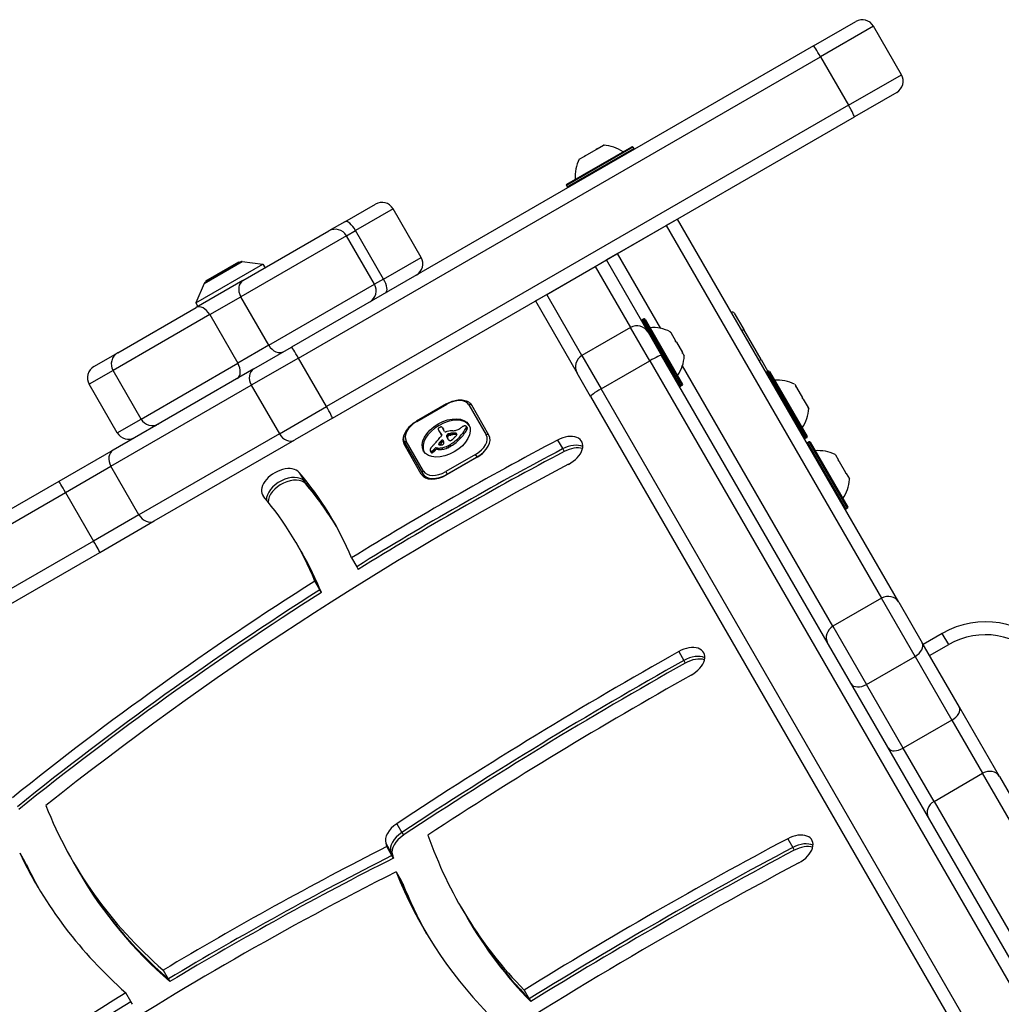
# Model space of a CAD drawing. Units: millimetres. Extents: x -3611 to 2375, y -2983 to 2458.
# Drawn here: x 111 to 338, y 713 to 941 of the extents above; entities that cross this region are included whole.
import ezdxf

# ---------------------------------------------------------------- set-up
doc = ezdxf.new("R2010")
doc.units = ezdxf.units.MM
doc.header["$LTSCALE"] = 40
doc.layers.add('SW_Toestellen', color=2, linetype='Continuous')

msp = doc.modelspace()

# ---------------------------------------------------------------- linework, layer by layer
at = {"layer": 'SW_Toestellen'}
for p, q in [((294.51, 934.78), (304.34, 940.46)), ((308.44, 939.36), (296.15, 932.27)), ((308.44, 939.36), (296.15, 932.27)), ((314.94, 928.1), (308.44, 939.36)), ((294.51, 934.78), (173.49, 864.91)), ((175.13, 862.4), (296.15, 932.27)), ((175.13, 862.4), (296.15, 932.27)), ((296.15, 932.27), (302.65, 921.01)), ((302.65, 921.01), (314.94, 928.1)), ((302.65, 921.01), (314.94, 928.1)), ((313.84, 924), (304.01, 918.33)), ((302.65, 921.01), (181.63, 851.14)), ((302.65, 921.01), (181.63, 851.14)), ((182.99, 848.46), (304.01, 918.33)), ((252.66, 911.31), (237.24, 902.41)), ((237.32, 902.69), (252.38, 911.39)), ((244.41, 910.94), (245.84, 911.77)), ((245.84, 911.77), (245.86, 911.78)), ((245.86, 911.78), (245.87, 911.78)), ((252.66, 911.31), (252.86, 910.97)), ((237.44, 902.07), (252.86, 910.97)), ((240.24, 908.53), (241.34, 909.17)), ((241.34, 909.17), (241.35, 909.17)), ((241.41, 909.21), (241.35, 909.17)), ((241.35, 909.17), (241.36, 909.14)), ((241.6, 909.31), (241.41, 909.21)), ((241.41, 909.21), (241.44, 909.15)), ((241.6, 909.31), (244.13, 910.78)), ((244.4, 910.93), (244.13, 910.78)), ((244.41, 910.94), (244.4, 910.93)), ((244.4, 910.93), (244.42, 910.9)), ((244.41, 910.94), (244.41, 910.93)), ((244.41, 910.94), (244.41, 910.94)), ((237.24, 902.41), (237.44, 902.07)), ((185.89, 894.01), (192.96, 898.09)), ((197.06, 897), (188.36, 891.97)), ((197.06, 897), (188.36, 891.97)), ((203.56, 885.74), (197.06, 897)), ((185.89, 894.01), (182.16, 891.86)), ((249.12, 886.64), (260.38, 893.14)), ((262.98, 894.64), (260.38, 893.14)), ((260.38, 893.14), (310.3, 806.68)), ((260.38, 893.14), (310.3, 806.68)), ((314.27, 805.8), (262.98, 894.64)), ((186.26, 890.76), (161.76, 876.62)), ((186.26, 890.76), (161.76, 876.62)), ((162.26, 880.37), (182.16, 891.86)), ((186.26, 890.76), (188.36, 891.97)), ((186.26, 890.76), (188.36, 891.97)), ((192.76, 879.5), (186.26, 890.76)), ((194.86, 880.71), (188.36, 891.97)), ((258.21, 891.89), (258.21, 891.89)), ((249.12, 886.64), (246.52, 885.14)), ((259.15, 869.27), (249.12, 886.64)), ((259.15, 869.27), (249.12, 886.64)), ((251.29, 887.89), (251.29, 887.89)), ((151.31, 875.2), (166.9, 884.2)), ((153.24, 879.67), (162.07, 884.77)), ((161.77, 884.7), (153.45, 879.9)), ((153.63, 880.29), (161.34, 884.74)), ((161.34, 884.74), (161.46, 884.53)), ((162.07, 884.77), (166.9, 884.2)), ((166.9, 884.2), (167.4, 883.34)), ((194.86, 880.71), (203.56, 885.74)), ((194.86, 880.71), (203.56, 885.74)), ((243.93, 883.64), (246.52, 885.14)), ((246.52, 885.14), (246.52, 885.14)), ((256.2, 868.38), (246.52, 885.14)), ((232.67, 877.14), (243.93, 883.64)), ((243.93, 883.64), (252.1, 869.48)), ((243.93, 883.64), (252.1, 869.48)), ((153.24, 879.67), (151.31, 875.2)), ((162.26, 880.37), (151.45, 874.13)), ((153.63, 880.29), (153.76, 880.08)), ((168.26, 865.36), (192.76, 879.5)), ((168.26, 865.36), (192.76, 879.5)), ((194.86, 880.71), (192.76, 879.5)), ((194.86, 880.71), (192.76, 879.5)), ((230.07, 875.64), (232.67, 877.14)), ((240.84, 862.98), (232.67, 877.14)), ((240.84, 862.98), (232.67, 877.14)), ((151.31, 875.2), (151.81, 874.34)), ((154.56, 872.46), (161.76, 876.62)), ((154.56, 872.46), (161.76, 876.62)), ((168.26, 865.36), (161.76, 876.62)), ((230.07, 875.64), (239.74, 858.88)), ((230.07, 875.64), (230.07, 875.64)), ((154.56, 872.46), (132.14, 859.51)), ((154.56, 872.46), (132.14, 859.51)), ((133.24, 863.61), (151.45, 874.13)), ((154.56, 872.46), (161.06, 861.2)), ((276.16, 872.81), (278.36, 868.99)), ((263.49, 855.96), (254.79, 871.03)), ((255.21, 871.5), (254.86, 871.3)), ((254.86, 871.3), (263.76, 855.89)), ((264.11, 856.09), (255.21, 871.5)), ((255.48, 871.43), (264.18, 856.36)), ((252.1, 869.48), (240.84, 862.98)), ((256.56, 861.76), (252.1, 869.48)), ((256.56, 861.76), (252.1, 869.48)), ((256.2, 868.38), (259.32, 862.98)), ((261.32, 868.51), (261.39, 868.39)), ((261.4, 868.37), (261.36, 868.35)), ((261.39, 868.39), (261.4, 868.37)), ((261.45, 868.29), (261.4, 868.37)), ((261.45, 868.29), (262.57, 866.35)), ((278.36, 868.99), (277.93, 868.74)), ((282.36, 862.07), (278.36, 868.99)), ((262.74, 866.05), (262.57, 866.35)), ((262.74, 866.05), (264.12, 863.65)), ((127.71, 860.42), (132.71, 863.31)), ((133.24, 863.61), (132.71, 863.31)), ((168.26, 865.36), (161.06, 861.2)), ((168.26, 865.36), (161.06, 861.2)), ((164.75, 859.87), (173.49, 864.91)), ((264.23, 863.47), (264.12, 863.65)), ((264.23, 863.47), (264.18, 863.43)), ((264.23, 863.47), (264.24, 863.45)), ((264.24, 863.45), (264.57, 862.88)), ((138.64, 848.25), (161.06, 861.2)), ((138.64, 848.25), (161.06, 861.2)), ((175.13, 862.4), (164.2, 856.09)), ((175.13, 862.4), (164.2, 856.09)), ((181.63, 851.14), (175.13, 862.4)), ((240.84, 862.98), (245.3, 855.26)), ((240.84, 862.98), (245.3, 855.26)), ((245.3, 855.26), (256.56, 861.76)), ((256.56, 861.76), (344.71, 709.08)), ((256.56, 861.76), (344.71, 709.08)), ((347.47, 710.3), (259.32, 862.98)), ((281.93, 861.82), (282.36, 862.07)), ((282.36, 862.07), (283.96, 859.3)), ((132.14, 859.51), (126.62, 856.33)), ((132.14, 859.51), (126.62, 856.33)), ((138.64, 848.25), (132.14, 859.51)), ((164.75, 859.87), (132.2, 841.07)), ((242.86, 853.48), (239.74, 858.88)), ((299.04, 800.18), (264.14, 860.62)), ((299.04, 800.18), (264.14, 860.62)), ((284.05, 859.35), (283.7, 859.15)), ((283.7, 859.15), (292.6, 843.73)), ((292.95, 843.93), (284.05, 859.35)), ((284.32, 859.27), (293.02, 844.2)), ((133.12, 845.07), (126.62, 856.33)), ((290.16, 856.35), (290.49, 855.78)), ((131.65, 837.29), (164.2, 856.09)), ((131.65, 837.29), (164.2, 856.09)), ((164.2, 856.09), (170.7, 844.83)), ((333.45, 702.58), (245.3, 855.26)), ((333.45, 702.58), (245.3, 855.26)), ((264.11, 856.09), (263.76, 855.89)), ((290.5, 855.77), (290.44, 855.74)), ((290.49, 855.78), (290.5, 855.77)), ((290.61, 855.58), (290.5, 855.77)), ((290.61, 855.58), (291.99, 853.19)), ((209.44, 851.77), (202.51, 847.77)), ((209.44, 851.77), (209.49, 851.68)), ((242.86, 853.48), (331.01, 700.8)), ((292.16, 852.89), (291.99, 853.19)), ((292.16, 852.89), (293.29, 850.94)), ((170.7, 844.83), (181.63, 851.14)), ((170.7, 844.83), (181.63, 851.14)), ((202.56, 847.68), (209.49, 851.68)), ((214.66, 851.53), (218.66, 844.6)), ((219.29, 844.51), (215.29, 851.44)), ((293.33, 850.86), (293.29, 850.94)), ((293.33, 850.86), (293.29, 850.84)), ((293.33, 850.86), (293.35, 850.84)), ((293.35, 850.84), (293.41, 850.72)), ((133.12, 845.07), (138.64, 848.25)), ((133.12, 845.07), (138.64, 848.25)), ((182.99, 848.46), (174.25, 843.41)), ((202.51, 847.77), (202.56, 847.68)), ((207.68, 845.52), (207.88, 845.18)), ((207.72, 845.46), (207.92, 845.12)), ((207.83, 845.28), (208.03, 844.94)), ((207.95, 845.1), (208.14, 844.76)), ((208.12, 844.94), (208.32, 844.6)), ((208.53, 846.24), (208.73, 845.9)), ((208.57, 846.17), (208.76, 845.83)), ((209.02, 845.34), (208.6, 846.07)), ((210.01, 844.85), (210.21, 844.51)), ((210.05, 844.86), (210.25, 844.52)), ((210.12, 844.87), (210.31, 844.53)), ((210.18, 844.88), (210.37, 844.54)), ((210.3, 844.9), (210.5, 844.56)), ((210.68, 844.96), (210.88, 844.62)), ((211.06, 845), (211.25, 844.66)), ((211.24, 845), (211.44, 844.66)), ((211.42, 845), (211.62, 844.66)), ((211.5, 844.99), (211.69, 844.65)), ((211.57, 844.98), (211.77, 844.64)), ((211.63, 844.96), (211.83, 844.62)), ((211.68, 844.94), (211.85, 844.66)), ((213.96, 846.07), (214.15, 845.73)), ((214.03, 846.55), (214.22, 846.2)), ((214.04, 846.51), (214.24, 846.17)), ((214.04, 846.27), (214.24, 845.92)), ((214.06, 846.45), (214.26, 846.11)), ((170.7, 844.83), (138.15, 826.04)), ((170.7, 844.83), (138.15, 826.04)), ((141.7, 824.62), (174.25, 843.41)), ((204.11, 836.2), (200.11, 843.13)), ((208.03, 843.01), (208.22, 842.67)), ((208.25, 843.23), (208.45, 842.89)), ((208.28, 844.72), (208.35, 844.59)), ((208.32, 844.68), (208.34, 844.63)), ((209.46, 844.42), (209.66, 844.08)), ((209.47, 844.22), (209.67, 843.88)), ((209.56, 844), (209.76, 843.66)), ((209.6, 844.63), (209.8, 844.29)), ((209.64, 844.67), (209.84, 844.33)), ((209.67, 843.78), (209.7, 843.72)), ((209.69, 844.7), (209.88, 844.36)), ((209.72, 844.73), (209.92, 844.39)), ((209.76, 844.76), (209.96, 844.42)), ((209.82, 844.8), (210.02, 844.45)), ((209.89, 844.82), (210.09, 844.48)), ((209.93, 844.83), (210.12, 844.49)), ((209.96, 844.84), (210.16, 844.5)), ((212.44, 844.08), (212.64, 843.74)), ((235.19, 843.38), (236.38, 841.33)), ((292.95, 843.93), (292.6, 843.73)), ((293.5, 842.97), (293.16, 842.77)), ((293.16, 842.77), (302.06, 827.35)), ((302.4, 827.55), (293.5, 842.97)), ((293.78, 842.9), (302.48, 827.83)), ((132.2, 841.07), (119.58, 833.79)), ((203.61, 835.46), (199.61, 842.39)), ((199.87, 842.54), (203.87, 835.61)), ((205.66, 840.85), (205.86, 840.51)), ((205.71, 840.8), (205.9, 840.46)), ((205.81, 840.76), (206.01, 840.42)), ((205.88, 840.76), (206.07, 840.42)), ((205.95, 840.78), (206.15, 840.44)), ((206.03, 840.81), (206.22, 840.47)), ((206.1, 840.85), (206.3, 840.51)), ((206.25, 840.96), (206.45, 840.62)), ((206.4, 841.09), (206.59, 840.75)), ((206.57, 841.26), (206.76, 840.92)), ((206.7, 841.42), (206.9, 841.08)), ((207.07, 841.58), (207.27, 841.23)), ((207.07, 841.58), (207.3, 841.54)), ((207.27, 841.23), (207.5, 841.2)), ((207.3, 841.54), (207.5, 841.2)), ((207.62, 842.46), (207.71, 842.3)), ((207.63, 842.38), (207.64, 842.37)), ((207.67, 842.55), (207.84, 842.26)), ((208.32, 841.57), (208.52, 841.23)), ((209.42, 841.88), (209.62, 841.54)), ((209.76, 842.03), (209.96, 841.69)), ((210.1, 842.2), (210.29, 841.86)), ((210.22, 842.27), (210.42, 841.93)), ((210.35, 842.35), (210.54, 842.01)), ((236.38, 841.33), (236.73, 840.72)), ((216.2, 840.06), (209.27, 836.06)), ((216.41, 839.3), (209.48, 835.3)), ((209.62, 835.45), (216.55, 839.45)), ((216.55, 839.45), (216.2, 840.06)), ((216.55, 839.45), (216.58, 839.4)), ((299.62, 839.97), (300.35, 838.7)), ((300.33, 838.64), (300.37, 838.67)), ((300.36, 838.7), (300.34, 838.69)), ((300.35, 838.7), (300.36, 838.7)), ((300.37, 838.67), (300.36, 838.7)), ((300.51, 838.43), (301.98, 835.89)), ((121.14, 831.22), (131.65, 837.29)), ((121.14, 831.22), (131.65, 837.29)), ((138.15, 826.04), (131.65, 837.29)), ((175.26, 835.89), (176.44, 833.84)), ((209.27, 836.06), (209.62, 835.45)), ((119.58, 833.79), (3.17, 766.58)), ((176.44, 833.84), (176.8, 833.22)), ((203.87, 835.61), (204.4, 834.7)), ((209.66, 835.4), (209.62, 835.45)), ((302.06, 835.63), (302.11, 835.66)), ((302.13, 835.62), (302.11, 835.66)), ((302.13, 835.62), (302.11, 835.61)), ((302.13, 835.62), (302.13, 835.62)), ((302.13, 835.62), (302.87, 834.35)), ((4.73, 764.01), (121.14, 831.22)), ((4.73, 764.01), (121.14, 831.22)), ((121.14, 831.22), (127.64, 819.96)), ((302.4, 827.55), (302.06, 827.35)), ((138.15, 826.04), (127.64, 819.96)), ((138.15, 826.04), (127.64, 819.96)), ((129.08, 817.33), (141.7, 824.62)), ((127.64, 819.96), (11.23, 752.75)), ((127.64, 819.96), (11.23, 752.75)), ((174.52, 819.67), (175.7, 817.62)), ((175.7, 817.62), (176.05, 817.01)), ((12.67, 750.12), (129.08, 817.33)), ((187.45, 816.05), (188.63, 814)), ((188.63, 814), (188.98, 813.38)), ((180.08, 808.63), (178.9, 810.68)), ((180.44, 808.02), (180.08, 808.63)), ((310.3, 806.68), (299.04, 800.18)), ((318.08, 793.2), (310.3, 806.68)), ((318.08, 793.2), (310.3, 806.68)), ((314.27, 805.8), (319.72, 796.36)), ((299.04, 800.18), (306.82, 786.7)), ((299.04, 800.18), (306.82, 786.7)), ((324.37, 798.55), (319.93, 795.99)), ((325.87, 795.95), (324.37, 798.55)), ((328.35, 781.4), (319.72, 796.36)), ((321.43, 793.39), (325.87, 795.95)), ((263.27, 794.31), (264.46, 792.27)), ((306.82, 786.7), (318.08, 793.2)), ((318.08, 793.2), (326.6, 778.44)), ((318.08, 793.2), (326.6, 778.44)), ((264.46, 792.27), (264.81, 791.65)), ((315.34, 771.94), (306.82, 786.7)), ((315.34, 771.94), (306.82, 786.7)), ((337.63, 765.35), (328.35, 781.4)), ((326.6, 778.44), (315.34, 771.94)), ((326.6, 778.44), (333.73, 766.09)), ((326.6, 778.44), (333.73, 766.09)), ((322.47, 759.59), (315.34, 771.94)), ((322.47, 759.59), (315.34, 771.94)), ((322.47, 759.59), (333.73, 766.09)), ((371.82, 700.12), (333.73, 766.09)), ((371.82, 700.12), (333.73, 766.09)), ((337.63, 765.35), (375.06, 700.5)), ((322.47, 759.59), (360.56, 693.62)), ((322.47, 759.59), (360.56, 693.62)), ((197.9, 754.4), (199.09, 752.35)), ((199.09, 752.35), (199.44, 751.74)), ((195.36, 749.87), (196.55, 747.82)), ((196.8, 747.04), (195.62, 749.09)), ((288.54, 750.93), (289.72, 748.88)), ((110.5, 747.62), (111.69, 745.57)), ((196.55, 747.82), (196.9, 747.21)), ((197.16, 746.42), (196.8, 747.04)), ((289.72, 748.88), (290.08, 748.27)), ((111.69, 745.57), (112.04, 744.95)), ((122.81, 745.68), (123.99, 743.63)), ((123.99, 743.63), (124.35, 743.02)), ((197.74, 743.24), (198.92, 741.2)), ((198.92, 741.2), (199.28, 740.58)), ((212.71, 735.21), (213.9, 733.16)), ((213.9, 733.16), (214.25, 732.55)), ((143.78, 720.46), (144.96, 718.41)), ((144.96, 718.41), (145.31, 717.8)), ((136.3, 713.14), (135.12, 715.19)), ((227.44, 715.82), (228.63, 713.78)), ((136.65, 712.52), (136.3, 713.14)), ((228.63, 713.78), (228.98, 713.16))]:
    msp.add_line(p, q, dxfattribs=at)
for centre, radius, start, end in [((305.84, 937.86), 3, 30, 120), ((312.34, 926.6), 3, 300, 30), ((245.33, 902.79), 9, 55.7742, 86.5977), ((252.48, 911.21), 0.2, 30, 120), ((252.68, 910.87), 0.2, 300, 30), ((248.28, 904.5), 9, 153.4023, 184.2258), ((237.42, 902.51), 0.2, 120, 210), ((237.62, 902.17), 0.2, 210, 300), ((194.46, 895.5), 3, 30, 120), ((183.66, 889.26), 3, 30, 120), ((162.02, 884.27), 0.5, 83.3658, 120), ((200.96, 884.24), 3, 300, 30), ((153.7, 879.47), 0.5, 120, 156.6342), ((190.16, 878), 3, 300, 30), ((275.73, 872.56), 0.5, 30, 120), ((254.96, 871.13), 0.2, 120, 210), ((255.31, 871.33), 0.2, 30, 120), ((253.6, 866.88), 3, 30, 120), ((257.29, 860.46), 9, 63.4023, 94.2258), ((257, 866.99), 0.1, 300, 30), ((134.74, 861.01), 3, 120, 210), ((242.34, 860.38), 3, 120, 210), ((255.59, 863.41), 9, 325.7742, 356.5977), ((129.21, 857.83), 3, 120, 210), ((261.1, 859.89), 0.1, 30, 120), ((283.8, 858.97), 0.2, 120, 210), ((284.15, 859.17), 0.2, 30, 120), ((264.01, 856.26), 0.2, 300, 30), ((286.13, 848.3), 9, 63.4023, 94.2258), ((263.66, 856.06), 0.2, 210, 300), ((284.43, 851.26), 9, 325.7742, 356.5977), ((141.24, 849.75), 3, 210, 300), ((135.71, 846.57), 3, 210, 300), ((292.5, 843.9), 0.2, 210, 300), ((292.85, 844.1), 0.2, 300, 30), ((293.26, 842.6), 0.2, 120, 210), ((293.6, 842.8), 0.2, 30, 120), ((295.59, 831.93), 9, 64.1683, 94.2258), ((293.88, 834.88), 9, 325.7742, 355.8317), ((301.96, 827.53), 0.2, 210, 300), ((302.3, 827.73), 0.2, 300, 30), ((334.37, 781.23), 20, 40.9806, 120), ((334.37, 781.23), 17, 40.9806, 120)]:
    msp.add_arc(centre, radius, start, end, dxfattribs=at)
for centre, major_axis, ratio, start_param, end_param in [((296.01, 932.19), (-1.5, 2.6), 0.054348, 4.712389, 6.283185), ((302.51, 920.93), (1.5, -2.6), 0.054348, 0, 1.570796), ((187.39, 891.41), (-1.5, 2.6), 0.371724, 4.712389, 6.283185), ((163.76, 877.77), (-1.5, 2.6), 0.768038, 0, 1.570796), ((193.89, 880.15), (1.5, -2.6), 0.371724, 0, 1.570796), ((152.95, 871.53), (-1.5, 2.6), 0.618107, 4.712389, 6.283185), ((134.21, 860.71), (-1.5, 2.6), 0.556614, 0, 0.47744), ((170.26, 866.51), (1.5, -2.6), 0.768038, 4.712389, 6.283185), ((174.99, 862.32), (-1.5, 2.6), 0.054348, 4.712389, 6.283185), ((159.45, 860.27), (1.5, -2.6), 0.618107, 0, 1.570796), ((256.72, 861.48), (2.6, 1.5), 0.108727, 0, 1.570796), ((166.25, 857.27), (-1.5, 2.6), 0.787206, 0, 1.570796), ((245.46, 854.98), (-2.6, -1.5), 0.108727, 4.712389, 6.283185), ((210.85, 849.33), (3.81, 2.2), 0.615661, 0, 1.570796), ((181.49, 851.06), (1.5, -2.6), 0.054348, 0, 1.570796), ((214.85, 851.19), (0.433, 0.25), 0.788011, 0, 1.570796), ((203.92, 845.33), (-3.81, -2.2), 0.615661, 4.712389, 6.283185), ((209.58, 843.53), (-5.26, -3.04), 0.615661, 3.194278, 6.2305), ((140.71, 849.45), (1.5, -2.6), 0.556614, 5.805746, 6.283185), ((203.94, 844.89), (-4.33, -2.5), 0.615661, 5.302152, 6.283185), ((207.68, 846.06), (-0.173, -0.1), 0.615661, 4.80075, 6.016444), ((208.09, 846.21), (-0.566, -0.327), 0.615661, 6.016444, 6.126435), ((209.09, 846.66), (-1.52, -0.88), 0.615661, 6.126435, 6.154268), ((212.02, 848.06), (-4.35, -2.51), 0.615661, 6.154268, 6.182981), ((202.19, 843.16), (5.2, 3), 0.615661, 6.158958, 6.182981), ((209.61, 846.72), (-1.97, -1.13), 0.615661, 6.158958, 6.273895), ((207.84, 845.86), (-0.526, -0.303), 0.615661, 4.712246, 4.80075), ((220.89, 853.15), (-13.21, -7.63), 0.615661, 6.273895, 6.291014), ((207.92, 845.71), (-0.769, -0.444), 0.615661, 4.647321, 4.712246), ((208.24, 844.99), (-1.87, -1.08), 0.615661, 4.620616, 4.647321), ((220.57, 852.96), (-12.89, -7.44), 0.615661, 0.007828, 0.030803), ((207.44, 847.01), (-1.17, -0.67), 0.615661, 1.479023, 1.518142), ((209.13, 843.42), (-4.41, -2.54), 0.615661, 4.64939, 4.659734), ((232.86, 860.37), (-25.32, -14.62), 0.615661, 0.030803, 0.0425), ((208.41, 845.03), (-1.93, -1.11), 0.615661, 4.621808, 4.64939), ((221.09, 852.81), (-13.21, -7.63), 0.615661, 0, 0.007828), ((208.14, 845.69), (-0.932, -0.538), 0.615661, 4.564806, 4.621808), ((220.77, 852.62), (-12.89, -7.44), 0.615661, 0.007828, 0.030803), ((208.09, 845.87), (-0.673, -0.388), 0.615661, 4.392945, 4.564806), ((239.2, 868.27), (-34.05, -19.66), 0.615661, 0.184415, 0.194197), ((233.06, 860.03), (-25.32, -14.62), 0.615661, 0.030803, 0.0425), ((208.08, 846.09), (-0.388, -0.224), 0.615661, 4.0962, 4.392945), ((233.36, 860.64), (-25.76, -14.87), 0.615661, 0.053311, 0.067598), ((208.1, 846.12), (-0.347, -0.201), 0.615661, 3.695246, 4.0962), ((208, 846.01), (0.487, 0.281), 0.615661, 0.265643, 0.553654), ((207.85, 845.89), (0.66, 0.381), 0.615661, 0.11362, 0.265643), ((207.5, 845.65), (1.03, 0.59), 0.615661, 0.015653, 0.11362), ((207.24, 845.5), (1.29, 0.74), 0.615661, 6.193717, 6.298839), ((206.46, 845.1), (2.04, 1.18), 0.615661, 6.127535, 6.193717), ((207.44, 845.16), (1.29, 0.74), 0.615661, 6.193717, 6.283185), ((206.66, 844.76), (2.04, 1.18), 0.615661, 6.127535, 6.193717), ((209.28, 845.49), (-0.26, -0.15), 0.615661, 0, 1.184796), ((209.18, 843.87), (-1.81, -1.04), 0.615661, 4.269016, 4.326389), ((208.75, 840.64), (-5.82, -3.36), 0.615661, 4.228674, 4.269016), ((208.88, 841.33), (-4.97, -2.87), 0.615661, 4.104427, 4.228674), ((209.8, 843.98), (1.06, 0.61), 0.615661, 1.040413, 1.080697), ((209.33, 842.03), (3.43, 1.98), 0.615661, 1.027978, 1.040413), ((241.91, 968.77), (150.13, 86.68), 0.615661, 4.16957, 4.169971), ((241.91, 968.77), (150.13, 86.68), 0.615661, 4.169971, 4.170371), ((210.95, 847.9), (3.67, 2.12), 0.615661, 4.170371, 4.203175), ((208.61, 840.54), (-5.92, -3.42), 0.615661, 3.999975, 4.104427), ((209.57, 841.53), (4.12, 2.38), 0.615661, 0.972424, 1.061582), ((209.52, 841.37), (4.3, 2.49), 0.615661, 0.887066, 0.972424), ((211.98, 847.92), (-2.83, -1.64), 0.615661, 0.858382, 1.142544), ((209.86, 842.16), (3.37, 1.94), 0.615661, 0.831386, 0.887066), ((210.42, 843.31), (2, 1.16), 0.615661, 0.737941, 0.831386), ((210.64, 843.68), (1.56, 0.9), 0.615661, 0.685677, 0.737941), ((210.91, 844.1), (1.07, 0.62), 0.615661, 0.609149, 0.685677), ((211.03, 844.26), (0.875, 0.505), 0.615661, 0.528691, 0.609149), ((211.25, 844.52), (0.55, 0.317), 0.615661, 0.400751, 0.528691), ((211.2, 844.47), (0.61, 0.352), 0.615661, 6.04454, 6.683936), ((211.84, 846.71), (-1.32, -0.76), 0.615661, 1.142544, 1.736333), ((206.27, 846.57), (8.18, 4.72), 0.615661, 5.161288, 5.457776), ((211.03, 847.52), (-2.9, -1.67), 0.615661, 1.736333, 1.79018), ((206.47, 846.23), (8.18, 4.72), 0.615661, 5.161288, 5.457776), ((215.06, 844.12), (-4.25, -2.45), 0.615661, 4.895008, 4.931773), ((214.4, 844.74), (-3.01, -1.74), 0.615661, 4.831393, 4.895008), ((213.69, 845.56), (-1.5, -0.86), 0.615661, 4.703758, 4.831393), ((213.56, 845.8), (-1.11, -0.64), 0.615661, 4.532887, 4.703758), ((213.48, 846.13), (-0.65, -0.375), 0.615661, 4.242632, 4.532887), ((213.49, 846.22), (-0.54, -0.312), 0.615661, 3.871231, 4.242632), ((213.45, 846.14), (-0.633, -0.366), 0.615661, 3.553766, 3.871231), ((213.67, 846.37), (0.342, 0.197), 0.615661, 0.206179, 0.412173), ((213.07, 846.13), (0.943, 0.544), 0.615661, 5.457776, 5.703885), ((213.54, 846.27), (0.483, 0.279), 0.615661, 0.060005, 0.206179), ((213.5, 846.24), (0.532, 0.307), 0.615661, 6.178886, 6.34319), ((213.4, 846.19), (0.625, 0.361), 0.615661, 6.03892, 6.178886), ((213.33, 846.16), (0.689, 0.398), 0.615661, 5.703885, 6.03892), ((213.27, 845.79), (0.943, 0.544), 0.615661, 5.457776, 5.703885), ((213.69, 845.9), (0.532, 0.307), 0.615661, 6.178886, 6.283185), ((213.6, 845.85), (0.625, 0.361), 0.615661, 6.03892, 6.178886), ((213.53, 845.82), (0.689, 0.398), 0.615661, 5.703885, 6.03892), ((172.75, 846.01), (1.5, -2.6), 0.787206, 4.712389, 6.283185), ((359.83, 566.66), (425.58, 245.71), 0.615661, 1.508846, 1.620864), ((200.3, 842.79), (-0.433, -0.25), 0.788011, 4.712389, 6.283185), ((182.18, 851.09), (-31.34, -18.09), 0.615661, 2.056598, 2.089379), ((179.09, 852.05), (-35.17, -20.31), 0.615661, 2.089379, 2.118587), ((239.15, 835.54), (36.94, 21.33), 0.615661, 2.146367, 2.161485), ((239.35, 835.2), (36.94, 21.33), 0.615661, 2.146367, 2.16033), ((555.73, 682.49), (479.86, 277.05), 0.615661, 1.980182, 1.980779), ((207.68, 844.44), (-0.669, -0.386), 0.615661, 1.829106, 2.183139), ((239.39, 867.93), (-34.05, -19.66), 0.615661, 0.184415, 0.194197), ((555.92, 682.15), (479.86, 277.05), 0.615661, 1.980182, 1.980779), ((208.44, 843.15), (0.26, 0.15), 0.615661, 6.24516, 8.263367), ((207.81, 844.41), (-0.515, -0.297), 0.615661, 2.183139, 2.639884), ((206.52, 843.55), (1.84, 1.06), 0.615661, 0.06089, 0.107757), ((207.75, 844.32), (0.577, 0.333), 0.615661, 6.19505, 6.344075), ((233.56, 860.29), (-25.76, -14.87), 0.615661, 0.053311, 0.056636), ((207.96, 844.43), (0.373, 0.216), 0.615661, 6.011135, 6.19505), ((208.04, 844.46), (0.299, 0.172), 0.615661, 5.781477, 6.011135), ((208.63, 842.81), (0.26, 0.15), 0.615661, 0.530499, 1.980182), ((203.91, 840.67), (4.73, 2.73), 0.615661, 6.201495, 6.24516), ((205.2, 841.33), (3.47, 2.01), 0.615661, 6.13456, 6.201495), ((208.49, 842.57), (-0.325, -0.188), 0.615661, 2.22602, 2.488533), ((207.01, 842.17), (1.74, 1), 0.615661, 6.000922, 6.13456), ((208.25, 842.55), (-0.562, -0.325), 0.615661, 2.488533, 2.640773), ((208.06, 842.51), (0.742, 0.428), 0.615661, 5.782366, 5.919655), ((207.52, 842.35), (1.25, 0.72), 0.615661, 5.919655, 6.000922), ((210.05, 844.51), (-0.57, -0.329), 0.615661, 5.72641, 6.185734), ((209.87, 844.48), (0.387, 0.224), 0.615661, 1.925097, 2.587438), ((222.17, 850.57), (-12.33, -7.12), 0.615661, 6.185734, 6.213094), ((215.58, 847.13), (-5.89, -3.4), 0.615661, 6.213094, 6.270373), ((210.75, 843.99), (1.69, 0.97), 0.615661, 1.895242, 1.925097), ((210.21, 844.32), (0.867, 0.5), 0.615661, 1.837138, 1.895242), ((210.25, 844.17), (-0.57, -0.329), 0.615661, 5.72641, 6.185734), ((210.06, 844.14), (0.387, 0.224), 0.615661, 1.925097, 2.587438), ((222.36, 850.23), (-12.33, -7.12), 0.615661, 6.185734, 6.213094), ((213.81, 846.13), (-4.13, -2.38), 0.615661, 6.270373, 6.320464), ((210.08, 844.42), (0.643, 0.371), 0.615661, 1.776159, 1.837138), ((209.94, 844.54), (0.389, 0.224), 0.615661, 1.675387, 1.776159), ((211.97, 845.01), (-2.26, -1.31), 0.615661, 0.037279, 0.128613), ((209.89, 844.6), (0.283, 0.164), 0.615661, 1.449624, 1.675387), ((215.78, 846.79), (-5.89, -3.4), 0.615661, 6.213094, 6.228185), ((210.95, 843.65), (1.69, 0.97), 0.615661, 1.895242, 1.925097), ((209.89, 844.6), (0.279, 0.161), 0.615661, 1.220523, 1.449624), ((211.51, 844.7), (-1.78, -1.03), 0.615661, 0.128613, 0.205151), ((210.41, 843.98), (0.867, 0.5), 0.615661, 1.837138, 1.895242), ((210.27, 844.08), (0.643, 0.371), 0.615661, 1.776159, 1.837138), ((209.89, 844.52), (0.389, 0.225), 0.615661, 1.130487, 1.220523), ((212.04, 845.1), (-2.36, -1.36), 0.615661, 0.205151, 0.262808), ((210.13, 844.2), (0.389, 0.224), 0.615661, 1.675387, 1.776159), ((209.85, 844.27), (0.704, 0.406), 0.615661, 1.080697, 1.130487), ((210.09, 844.26), (0.283, 0.164), 0.615661, 1.449624, 1.675387), ((220.59, 852.13), (-12.15, -7.02), 0.615661, 0.262808, 0.272763), ((210.08, 844.26), (0.279, 0.161), 0.615661, 1.220523, 1.449624), ((208.28, 841.88), (2.04, 1.18), 0.615661, 0.213516, 0.272763), ((210.08, 844.18), (0.389, 0.225), 0.615661, 1.130487, 1.220523), ((210.05, 843.93), (0.704, 0.406), 0.615661, 1.080697, 1.130487), ((210.5, 843.58), (-0.411, -0.238), 0.615661, 0.213516, 0.837213), ((209.99, 843.64), (1.06, 0.61), 0.615661, 1.040413, 1.080697), ((209.52, 841.69), (3.43, 1.98), 0.615661, 1.027978, 1.040413), ((242.11, 968.43), (150.13, 86.68), 0.615661, 4.16957, 4.169971), ((242.11, 968.43), (150.13, 86.68), 0.615661, 4.169971, 4.170371), ((210.46, 843.5), (-0.317, -0.183), 0.615661, 0.837213, 1.629302), ((207.42, 846.1), (6.65, 3.84), 0.615661, 4.797859, 5.161288), ((211.15, 847.56), (3.67, 2.12), 0.615661, 4.170371, 4.203175), ((209.77, 841.18), (4.12, 2.38), 0.615661, 0.972424, 1.061582), ((207.62, 845.76), (6.65, 3.84), 0.615661, 4.797859, 5.161288), ((210.33, 843.69), (-0.633, -0.365), 0.615661, 1.629302, 1.857662), ((210.3, 843.7), (-0.672, -0.388), 0.615661, 1.857662, 2.072626), ((192.21, 853.02), (-26.56, -15.33), 0.615661, 1.950985, 1.959888), ((209.72, 841.03), (4.3, 2.49), 0.615661, 0.887066, 0.972424), ((185.95, 856.12), (-35.4, -20.44), 0.615661, 1.959888, 1.963227), ((185.95, 856.12), (-35.4, -20.44), 0.615661, 1.963227, 1.966566), ((-1056.12, 1457.56), (-1776.22, -1025.5), 0.615661, 1.966566, 1.966661), ((210.06, 841.82), (3.37, 1.94), 0.615661, 0.831386, 0.887066), ((-1056.12, 1457.56), (-1776.22, -1025.5), 0.615661, 1.966661, 1.966757), ((210.61, 842.97), (2, 1.16), 0.615661, 0.737941, 0.831386), ((209.08, 845.31), (-3.35, -1.94), 0.615661, 1.966757, 2.067518), ((210.84, 843.34), (1.56, 0.9), 0.615661, 0.685677, 0.737941), ((211.11, 843.76), (1.07, 0.62), 0.615661, 0.609149, 0.685677), ((211.37, 844.54), (0.455, 0.263), 0.615661, 5.20911, 6.04454), ((211.23, 843.92), (0.875, 0.505), 0.615661, 0.528691, 0.609149), ((211.45, 844.18), (0.55, 0.317), 0.615661, 0.490787, 0.528691), ((214.85, 842.4), (3.81, 2.2), 0.615661, 4.712389, 6.283185), ((215.04, 842.06), (4.24, 2.45), 0.615661, 4.712389, 6.283185), ((218.86, 844.26), (0.433, 0.25), 0.788011, 0, 1.570796), ((236.46, 840.56), (4.33, 2.5), 0.615661, 4.650438, 7.792031), ((133.7, 838.47), (-1.5, 2.6), 0.787206, 0, 1.570796), ((361.01, 564.61), (-425.58, -245.71), 0.615661, 4.650438, 4.762457), ((361.01, 564.61), (-425.58, -245.71), 0.615661, 4.650438, 4.762457), ((361.37, 563.99), (425.58, 245.71), 0.615661, 1.508846, 1.620864), ((205.12, 842.85), (-4.33, -2.5), 0.615661, 5.935019, 6.283185), ((205.12, 842.85), (-4.33, -2.5), 0.615661, 5.935019, 6.283185), ((206.88, 841.37), (-1.18, -0.68), 0.615661, 5.801387, 5.93179), ((206.28, 841.19), (-0.613, -0.354), 0.615661, 5.93179, 6.181206), ((207.13, 841.43), (-1.41, -0.81), 0.615661, 5.693694, 5.801387), ((206.06, 841.08), (-0.401, -0.231), 0.615661, 6.181206, 6.518342), ((207.27, 841.45), (-1.55, -0.89), 0.615661, 5.595645, 5.693694), ((205.95, 840.99), (-0.272, -0.157), 0.615661, 0.235157, 0.726661), ((207.1, 841.44), (-1.38, -0.8), 0.615661, 5.551824, 5.595645), ((206.65, 841.43), (-0.924, -0.533), 0.615661, 5.486316, 5.551824), ((206.54, 841.43), (-0.802, -0.463), 0.615661, 5.434566, 5.486316), ((206.02, 841.48), (-0.244, -0.141), 0.615661, 5.264988, 5.434566), ((205.93, 840.96), (0.235, 0.136), 0.615661, 3.868254, 4.155714), ((212.21, 839.83), (-7.72, -4.46), 0.615661, 5.189584, 5.266313), ((206.26, 840.74), (-0.401, -0.231), 0.615661, 0, 0.235157), ((205.94, 840.99), (0.274, 0.158), 0.615661, 4.155714, 4.403271), ((206.15, 840.65), (-0.272, -0.157), 0.615661, 0.235157, 0.726661), ((205.94, 841.04), (0.338, 0.195), 0.615661, 4.403271, 4.618056), ((206.13, 840.62), (0.235, 0.136), 0.615661, 3.868254, 4.155714), ((205.89, 841.17), (0.534, 0.308), 0.615661, 4.618056, 4.754469), ((206.14, 840.65), (0.274, 0.158), 0.615661, 4.155714, 4.403271), ((205.8, 841.3), (0.761, 0.439), 0.615661, 4.754469, 4.973946), ((206.13, 840.7), (0.338, 0.195), 0.615661, 4.403271, 4.618056), ((206.08, 840.83), (0.534, 0.308), 0.615661, 4.618056, 4.754469), ((156.3, 860.2), (-64.46, -37.22), 0.615661, 2.04739, 2.051994), ((205.26, 841.7), (1.65, 0.96), 0.615661, 4.973946, 5.075231), ((205.99, 840.96), (0.761, 0.439), 0.615661, 4.754469, 4.973946), ((204.8, 841.95), (2.32, 1.34), 0.615661, 5.075231, 5.170818), ((156.3, 860.2), (-64.46, -37.22), 0.615661, 2.051994, 2.056598), ((205.46, 841.36), (1.65, 0.96), 0.615661, 4.973946, 5.075231), ((204.99, 841.88), (2.08, 1.2), 0.615661, 5.170818, 5.265139), ((205, 841.61), (2.32, 1.34), 0.615661, 5.075231, 5.170818), ((206.92, 841.36), (0.26, 0.15), 0.615661, 0.655066, 2.123546), ((205.18, 841.53), (2.08, 1.2), 0.615661, 5.170818, 5.265139), ((207.12, 841.02), (0.26, 0.15), 0.615661, 0.655066, 2.123546), ((209.09, 844.34), (3.34, 1.93), 0.615661, 3.839892, 4.152059), ((209.29, 844), (3.34, 1.93), 0.615661, 3.839892, 4.152059), ((207.88, 842.51), (0.246, 0.142), 0.615661, 2.161485, 2.615919), ((207.85, 842.5), (-0.221, -0.127), 0.615661, 5.757511, 6.262424), ((207.93, 842.55), (-0.297, -0.172), 0.615661, 6.262424, 6.458356), ((208.07, 842.64), (-0.443, -0.256), 0.615661, 0.17517, 0.306858), ((208.15, 842.72), (-0.541, -0.313), 0.615661, 0.306858, 0.428691), ((208.34, 842.91), (-0.787, -0.454), 0.615661, 0.428691, 0.512599), ((208.6, 843.21), (-1.17, -0.67), 0.615661, 0.512599, 0.756126), ((208.73, 843.44), (-1.43, -0.83), 0.615661, 0.756126, 0.955155), ((208.44, 842.59), (-0.42, -0.242), 0.615661, 0.954724, 1.376708), ((209.05, 844.19), (3.16, 1.83), 0.615661, 4.152059, 4.48144), ((208.45, 842.53), (-0.332, -0.192), 0.615661, 1.376708, 1.905228), ((209.25, 843.85), (3.16, 1.83), 0.615661, 4.152059, 4.48144), ((208.42, 842.55), (-0.387, -0.223), 0.615661, 1.905228, 2.052431), ((208.39, 842.56), (-0.414, -0.239), 0.615661, 2.052431, 2.19007), ((208.32, 842.57), (-0.499, -0.288), 0.615661, 2.19007, 2.237823), ((208.59, 842.53), (-0.193, -0.111), 0.615661, 2.237823, 2.36125), ((209.04, 844.28), (3.28, 1.9), 0.615661, 4.48144, 4.580374), ((209.24, 843.94), (3.28, 1.9), 0.615661, 4.48144, 4.580374), ((209.1, 844.09), (3.01, 1.74), 0.615661, 4.580374, 4.68838), ((209.3, 843.75), (3.01, 1.74), 0.615661, 4.580374, 4.68838), ((208.92, 844.44), (3.56, 2.05), 0.615661, 4.68838, 4.724123), ((209.79, 842.98), (1.17, 0.68), 0.615661, 4.724123, 4.832659), ((209.11, 844.1), (3.56, 2.05), 0.615661, 4.68838, 4.724123), ((209.99, 842.64), (1.17, 0.68), 0.615661, 4.724123, 4.832659), ((214.87, 841.96), (-4.33, -2.5), 0.615661, 1.570796, 2.111804), ((237.64, 838.52), (-4.33, -2.5), 0.615661, 3.535698, 4.650438), ((237.64, 838.52), (-4.33, -2.5), 0.615661, 3.535698, 4.650438), ((238, 837.9), (4.33, 2.5), 0.615661, 0.522649, 1.508846), ((359.83, 566.66), (-416.92, -240.71), 0.615661, 4.650438, 4.952903), ((171.13, 833.1), (-4.33, -2.5), 0.615661, 3.253846, 6.395439), ((11.49, 725.55), (171.69, 99.12), 0.615661, 6.204426, 6.395439), ((204.31, 835.86), (-0.433, -0.25), 0.788011, 4.712389, 6.283185), ((207.92, 838.4), (-3.81, -2.2), 0.615661, 0, 1.570796), ((121.08, 831.19), (-1.5, 2.6), 0.022253, 4.712389, 6.283185), ((172.31, 831.06), (4.33, 2.5), 0.615661, 0.112253, 2.840315), ((172.31, 831.06), (4.33, 2.5), 0.615661, 0.112253, 2.840315), ((172.67, 830.44), (-4.33, -2.5), 0.615661, 3.253846, 5.926484), ((12.67, 723.5), (171.69, 99.12), 0.615661, 0.009685, 0.112253), ((12.67, 723.5), (171.69, 99.12), 0.615661, 0.009685, 0.112253), ((207.94, 837.96), (-4.33, -2.5), 0.615661, 0, 1.570796), ((208.12, 838.06), (-4.24, -2.45), 0.615661, 0, 1.570796), ((13.03, 722.88), (171.69, 99.12), 0.615661, 0.01259, 0.112253), ((11.49, 725.55), (163.03, 94.12), 0.615661, 6.196984, 6.395439), ((140.2, 827.22), (1.5, -2.6), 0.787206, 4.712389, 6.283185), ((127.58, 819.93), (1.5, -2.6), 0.022253, 0, 1.570796), ((12.67, 723.5), (163.03, 94.12), 0.615661, 6.196984, 6.283185), ((12.67, 723.5), (163.03, 94.12), 0.615661, 6.196984, 6.283185), ((13.03, 722.88), (163.03, 94.12), 0.615661, 6.196984, 6.283185), ((359.83, 566.66), (425.58, 245.71), 0.615661, 1.641423, 1.818586), ((361.01, 564.61), (-425.58, -245.71), 0.615661, 4.783016, 4.960179), ((361.01, 564.61), (-425.58, -245.71), 0.615661, 4.783016, 4.960179), ((361.37, 563.99), (425.58, 245.71), 0.615661, 1.641423, 1.818586), ((311.67, 804.3), (2.6, 1.5), 0.917637, 0, 1.570796), ((300.41, 797.8), (-2.6, -1.5), 0.917637, 4.712389, 6.283185), ((264.73, 791.6), (4.33, 2.5), 0.615661, 4.693734, 7.835327), ((317.12, 794.86), (2.6, 1.5), 0.638609, 4.712389, 6.283185), ((454.24, 439.11), (567.12, 327.43), 0.615661, 1.552141, 1.669226), ((265.91, 789.55), (-4.33, -2.5), 0.615661, 3.535698, 4.693734), ((265.91, 789.55), (-4.33, -2.5), 0.615661, 3.535698, 4.693734), ((266.27, 788.94), (4.33, 2.5), 0.615661, 0.522649, 1.552141), ((455.43, 437.07), (-567.12, -327.43), 0.615661, 4.693734, 4.810819), ((455.43, 437.07), (-567.12, -327.43), 0.615661, 4.693734, 4.810819), ((455.78, 436.45), (567.12, 327.43), 0.615661, 1.552141, 1.669226), ((454.24, 439.11), (-558.46, -322.43), 0.615661, 4.693734, 4.804632), ((305.86, 788.36), (-2.6, -1.5), 0.638609, 0, 1.570796), ((325.76, 779.9), (2.6, 1.5), 0.563007, 4.712389, 6.283185), ((314.5, 773.4), (-2.6, -1.5), 0.563007, 0, 1.570796), ((335.03, 763.85), (2.6, 1.5), 0.863245, 0, 1.570796), ((340.45, 871.34), (-217.64, -125.65), 0.615661, 6.190568, 6.493683), ((323.77, 757.35), (-2.6, -1.5), 0.863245, 4.712389, 6.283185), ((199.86, 751.99), (-4.33, -2.5), 0.615661, 4.810819, 6.150594), ((201.04, 749.95), (-4.33, -2.5), 0.615661, 4.810819, 6.150594), ((201.04, 749.95), (-4.33, -2.5), 0.615661, 4.810819, 6.150594), ((201.4, 749.33), (-4.33, -2.5), 0.615661, 4.810819, 6.150594), ((431.45, 861.49), (-218.73, -126.29), 0.615661, 6.166296, 6.439124), ((289.83, 748.12), (4.33, 2.5), 0.615661, 4.65535, 7.796943), ((311.56, 457.83), (438.1, 252.94), 0.615661, 1.481281, 1.598447), ((431.45, 861.49), (-227.39, -131.29), 0.615661, 6.150594, 6.155607), ((458.11, 382.27), (569.29, 328.68), 0.615661, 1.513757, 1.621005), ((291.01, 746.08), (-4.33, -2.5), 0.615661, 3.535698, 4.65535), ((291.01, 746.08), (-4.33, -2.5), 0.615661, 3.535698, 4.65535), ((291.37, 745.46), (4.33, 2.5), 0.615661, 0.522649, 1.513757), ((340.45, 871.34), (-226.3, -130.65), 0.615661, 6.234508, 6.487006), ((312.74, 455.78), (-438.1, -252.94), 0.615661, 4.622873, 4.740039), ((312.74, 455.78), (-438.1, -252.94), 0.615661, 4.622873, 4.740039), ((432.63, 859.45), (-227.39, -131.29), 0.615661, 6.150594, 6.155607), ((432.63, 859.45), (-227.39, -131.29), 0.615661, 6.150594, 6.155607), ((432.99, 858.83), (-227.39, -131.29), 0.615661, 6.150594, 6.155607), ((459.3, 380.23), (-569.29, -328.68), 0.615661, 4.65535, 4.762597), ((459.3, 380.23), (-569.29, -328.68), 0.615661, 4.65535, 4.762597), ((459.65, 379.61), (569.29, 328.68), 0.615661, 1.513757, 1.621005), ((341.63, 869.29), (-226.3, -130.65), 0.615661, 6.234508, 6.275838), ((341.63, 869.29), (-226.3, -130.65), 0.615661, 6.234508, 6.275838), ((341.99, 868.68), (-226.3, -130.65), 0.615661, 6.234508, 6.273634), ((458.11, 382.27), (-560.63, -323.68), 0.615661, 4.65535, 4.948111), ((313.09, 455.17), (438.1, 252.94), 0.615661, 1.481281, 1.598447), ((311.56, 457.83), (-429.44, -247.94), 0.615661, 4.623257, 4.966364), ((341.63, 869.29), (-217.64, -125.65), 0.615661, 0, 0.210497), ((341.63, 869.29), (-217.64, -125.65), 0.615661, 0, 0.210497), ((341.99, 868.68), (-217.64, -125.65), 0.615661, 0, 0.210497), ((431.45, 861.49), (-227.39, -131.29), 0.615661, 6.193701, 6.435377), ((432.63, 859.45), (-227.39, -131.29), 0.615661, 6.193701, 6.275873), ((432.63, 859.45), (-227.39, -131.29), 0.615661, 6.193701, 6.275873), ((432.99, 858.83), (-227.39, -131.29), 0.615661, 6.193701, 6.27368), ((432.63, 859.45), (-218.73, -126.29), 0.615661, 0, 0.155938), ((432.63, 859.45), (-218.73, -126.29), 0.615661, 0, 0.155938), ((432.99, 858.83), (-218.73, -126.29), 0.615661, 0, 0.155938), ((311.56, 457.83), (438.1, 252.94), 0.615661, 1.618502, 1.825391), ((312.74, 455.78), (-438.1, -252.94), 0.615661, 4.760095, 4.966984), ((312.74, 455.78), (-438.1, -252.94), 0.615661, 4.760095, 4.966984)]:
    msp.add_ellipse(centre, major_axis=major_axis, ratio=ratio, start_param=start_param, end_param=end_param, dxfattribs=at)
msp.add_ellipse((209.38, 843.87), major_axis=(5.26, 3.04), ratio=0.615661, dxfattribs=at)
for points, knots in [([(245.98, 911.77), (245.98, 911.77), (245.97, 911.77), (245.97, 911.76), (245.96, 911.76), (245.94, 911.76), (245.93, 911.76), (245.89, 911.76), (245.87, 911.76), (245.84, 911.77)], [-0.02308354, -0.02308354, -0.02308354, -0.02308354, -0.01938319, -0.01938319, -0.0155319, -0.0155319, -0.00798103, -0.00798103, 0, 0, 0, 0]), ([(245.86, 911.78), (245.89, 911.78), (245.91, 911.78), (245.94, 911.77), (245.96, 911.77), (245.97, 911.77), (245.98, 911.77), (245.98, 911.77), (245.98, 911.77), (245.98, 911.77)], [-0.02864009, -0.02864009, -0.02864009, -0.02864009, -0.02015378, -0.02015378, -0.01383021, -0.01383021, -0.00682578, -0.00682578, -0.0056198, -0.0056198, -0.0056198, -0.0056198]), ([(241.45, 909.15), (241.45, 909.15), (241.45, 909.15), (241.43, 909.14), (241.42, 909.14), (241.39, 909.13), (241.37, 909.13), (241.35, 909.15), (241.35, 909.15), (241.34, 909.17)], [-0.02311277, -0.02311277, -0.02311277, -0.02311277, -0.02249363, -0.02249363, -0.01555295, -0.01555295, -0.00799858, -0.00799858, 0, 0, 0, 0]), ([(241.6, 909.31), (241.58, 909.29), (241.57, 909.26), (241.53, 909.22), (241.52, 909.21), (241.48, 909.18), (241.47, 909.16), (241.45, 909.15)], [-0.02301518, -0.02301518, -0.02301518, -0.02301518, -0.01373789, -0.01373789, -0.0069032, -0.0069032, 0, 0, 0, 0]), ([(244.34, 910.82), (244.33, 910.82), (244.32, 910.81), (244.3, 910.8), (244.29, 910.8), (244.25, 910.79), (244.23, 910.78), (244.18, 910.78), (244.16, 910.78), (244.13, 910.78)], [-0.02308353, -0.02308353, -0.02308353, -0.02308353, -0.01938297, -0.01938297, -0.01553143, -0.01553143, -0.00798064, -0.00798064, 0, 0, 0, 0]), ([(244.41, 910.94), (244.42, 910.93), (244.42, 910.91), (244.41, 910.88), (244.4, 910.87), (244.38, 910.85), (244.36, 910.83), (244.34, 910.82)], [-0.02301518, -0.02301518, -0.02301518, -0.02301518, -0.01373777, -0.01373777, -0.00690321, -0.00690321, 0, 0, 0, 0]), ([(261.31, 868.39), (261.31, 868.4), (261.31, 868.4), (261.31, 868.4), (261.31, 868.41), (261.32, 868.41), (261.33, 868.41), (261.35, 868.4), (261.37, 868.4), (261.39, 868.39)], [-0.02308893, -0.02308893, -0.02308893, -0.02308893, -0.01995701, -0.01995701, -0.01553782, -0.01553782, -0.00798597, -0.00798597, 0, 0, 0, 0]), ([(261.45, 868.29), (261.42, 868.3), (261.4, 868.32), (261.36, 868.35), (261.34, 868.36), (261.32, 868.38), (261.31, 868.39), (261.31, 868.39)], [-0.02301518, -0.02301518, -0.02301518, -0.02301518, -0.01373802, -0.01373802, -0.00690319, -0.00690319, 0, 0, 0, 0]), ([(262.59, 866.18), (262.58, 866.19), (262.58, 866.19), (262.57, 866.21), (262.56, 866.23), (262.55, 866.27), (262.55, 866.29), (262.55, 866.32), (262.56, 866.34), (262.57, 866.35)], [-0.02311288, -0.02311288, -0.02311288, -0.02311288, -0.02249655, -0.02249655, -0.01555583, -0.01555583, -0.00800097, -0.00800097, 0, 0, 0, 0]), ([(262.74, 866.05), (262.72, 866.06), (262.7, 866.07), (262.66, 866.09), (262.65, 866.11), (262.61, 866.14), (262.6, 866.16), (262.59, 866.18), (262.59, 866.18), (262.59, 866.18)], [-0.02924122, -0.02924122, -0.02924122, -0.02924122, -0.02037606, -0.02037606, -0.0138029, -0.0138029, -0.00684882, -0.00684882, -0.00621736, -0.00621736, -0.00621736, -0.00621736]), ([(264.16, 863.45), (264.16, 863.45), (264.16, 863.45), (264.15, 863.47), (264.15, 863.48), (264.14, 863.53), (264.13, 863.55), (264.13, 863.6), (264.12, 863.63), (264.12, 863.65)], [-0.02311277, -0.02311277, -0.02311277, -0.02311277, -0.02249363, -0.02249363, -0.01555295, -0.01555295, -0.00799858, -0.00799858, 0, 0, 0, 0]), ([(264.24, 863.45), (264.23, 863.44), (264.22, 863.43), (264.2, 863.42), (264.2, 863.42), (264.18, 863.43), (264.17, 863.44), (264.16, 863.45)], [-0.02301518, -0.02301518, -0.02301518, -0.02301518, -0.01373789, -0.01373789, -0.0069032, -0.0069032, 0, 0, 0, 0]), ([(290.45, 855.72), (290.45, 855.72), (290.45, 855.72), (290.44, 855.73), (290.44, 855.75), (290.44, 855.76), (290.45, 855.77), (290.46, 855.78), (290.48, 855.78), (290.49, 855.78)], [-0.02311288, -0.02311288, -0.02311288, -0.02311288, -0.02249655, -0.02249655, -0.01555583, -0.01555583, -0.00800097, -0.00800097, 0, 0, 0, 0]), ([(290.61, 855.58), (290.58, 855.6), (290.56, 855.61), (290.52, 855.65), (290.5, 855.66), (290.47, 855.69), (290.46, 855.7), (290.45, 855.72), (290.45, 855.72), (290.45, 855.72)], [-0.02924122, -0.02924122, -0.02924122, -0.02924122, -0.02037606, -0.02037606, -0.0138029, -0.0138029, -0.00684882, -0.00684882, -0.00621736, -0.00621736, -0.00621736, -0.00621736]), ([(209.44, 851.77), (209.87, 852.02), (210.32, 852.22), (211.23, 852.53), (211.69, 852.63), (212.58, 852.73), (213.02, 852.72), (213.82, 852.57), (214.19, 852.43), (214.82, 852.04), (215.08, 851.79), (215.27, 851.47), (215.28, 851.46), (215.29, 851.44)], [4.712389, 4.712389, 4.712389, 4.712389, 5.026548, 5.026548, 5.340708, 5.340708, 5.654867, 5.654867, 5.969026, 5.969026, 6.268929, 6.268929, 6.283185, 6.283185, 6.283185, 6.283185]), ([(292.03, 852.99), (292.03, 852.99), (292.03, 852.99), (292.01, 853.01), (292.01, 853.03), (291.99, 853.08), (291.99, 853.1), (291.98, 853.15), (291.99, 853.17), (291.99, 853.19)], [-0.02311277, -0.02311277, -0.02311277, -0.02311277, -0.02249363, -0.02249363, -0.01555295, -0.01555295, -0.00799858, -0.00799858, 0, 0, 0, 0]), ([(292.16, 852.89), (292.15, 852.89), (292.13, 852.89), (292.09, 852.91), (292.08, 852.92), (292.05, 852.95), (292.04, 852.97), (292.03, 852.99)], [-0.02301518, -0.02301518, -0.02301518, -0.02301518, -0.01373789, -0.01373789, -0.0069032, -0.0069032, 0, 0, 0, 0]), ([(293.31, 850.77), (293.3, 850.78), (293.3, 850.78), (293.3, 850.79), (293.3, 850.8), (293.29, 850.83), (293.29, 850.85), (293.29, 850.89), (293.29, 850.92), (293.29, 850.94)], [-0.02308353, -0.02308353, -0.02308353, -0.02308353, -0.01938297, -0.01938297, -0.01553143, -0.01553143, -0.00798064, -0.00798064, 0, 0, 0, 0]), ([(293.35, 850.84), (293.34, 850.82), (293.34, 850.8), (293.33, 850.78), (293.32, 850.77), (293.31, 850.76), (293.31, 850.77), (293.31, 850.77)], [-0.02301518, -0.02301518, -0.02301518, -0.02301518, -0.01373777, -0.01373777, -0.00690321, -0.00690321, 0, 0, 0, 0]), ([(199.87, 842.54), (199.71, 842.82), (199.61, 843.14), (199.55, 843.82), (199.59, 844.19), (199.81, 844.94), (199.99, 845.32), (200.48, 846.06), (200.78, 846.42), (201.47, 847.07), (201.87, 847.37), (202.36, 847.68), (202.43, 847.73), (202.51, 847.77)], [3.141593, 3.141593, 3.141593, 3.141593, 3.418089, 3.418089, 3.713591, 3.713591, 4.02775, 4.02775, 4.341909, 4.341909, 4.656069, 4.656069, 4.712389, 4.712389, 4.712389, 4.712389]), ([(299.62, 839.97), (299.6, 839.98), (299.57, 840), (299.54, 840.01), (299.53, 840.02), (299.51, 840.03), (299.51, 840.03), (299.51, 840.03)], [-0.02301518, -0.02301518, -0.02301518, -0.02301518, -0.01373802, -0.01373802, -0.00690319, -0.00690319, 0, 0, 0, 0]), ([(300.35, 838.58), (300.35, 838.58), (300.35, 838.58), (300.34, 838.6), (300.33, 838.62), (300.32, 838.65), (300.33, 838.66), (300.33, 838.68), (300.34, 838.69), (300.35, 838.7)], [-0.02311288, -0.02311288, -0.02311288, -0.02311288, -0.02249655, -0.02249655, -0.01555583, -0.01555583, -0.00800097, -0.00800097, 0, 0, 0, 0]), ([(300.51, 838.43), (300.49, 838.44), (300.46, 838.46), (300.42, 838.49), (300.41, 838.51), (300.37, 838.54), (300.36, 838.56), (300.35, 838.57), (300.35, 838.58), (300.35, 838.58)], [-0.02924122, -0.02924122, -0.02924122, -0.02924122, -0.02037606, -0.02037606, -0.0138029, -0.0138029, -0.00684882, -0.00684882, -0.00621736, -0.00621736, -0.00621736, -0.00621736]), ([(302.02, 835.68), (302.02, 835.68), (302.02, 835.68), (302.01, 835.7), (302, 835.72), (301.99, 835.77), (301.98, 835.79), (301.98, 835.84), (301.98, 835.87), (301.98, 835.89)], [-0.02311277, -0.02311277, -0.02311277, -0.02311277, -0.02249363, -0.02249363, -0.01555295, -0.01555295, -0.00799858, -0.00799858, 0, 0, 0, 0]), ([(302.13, 835.62), (302.12, 835.61), (302.1, 835.61), (302.08, 835.62), (302.07, 835.62), (302.04, 835.65), (302.03, 835.66), (302.02, 835.68)], [-0.02301518, -0.02301518, -0.02301518, -0.02301518, -0.01373789, -0.01373789, -0.0069032, -0.0069032, 0, 0, 0, 0]), ([(302.86, 834.23), (302.86, 834.23), (302.86, 834.23), (302.86, 834.23), (302.86, 834.24), (302.86, 834.25), (302.86, 834.27), (302.86, 834.3), (302.86, 834.33), (302.87, 834.35)], [-0.02308353, -0.02308353, -0.02308353, -0.02308353, -0.01938297, -0.01938297, -0.01553143, -0.01553143, -0.00798064, -0.00798064, 0, 0, 0, 0])]:
    msp.add_open_spline(points, degree=3, knots=knots, dxfattribs=at)

doc.saveas('drawing.dxf')
